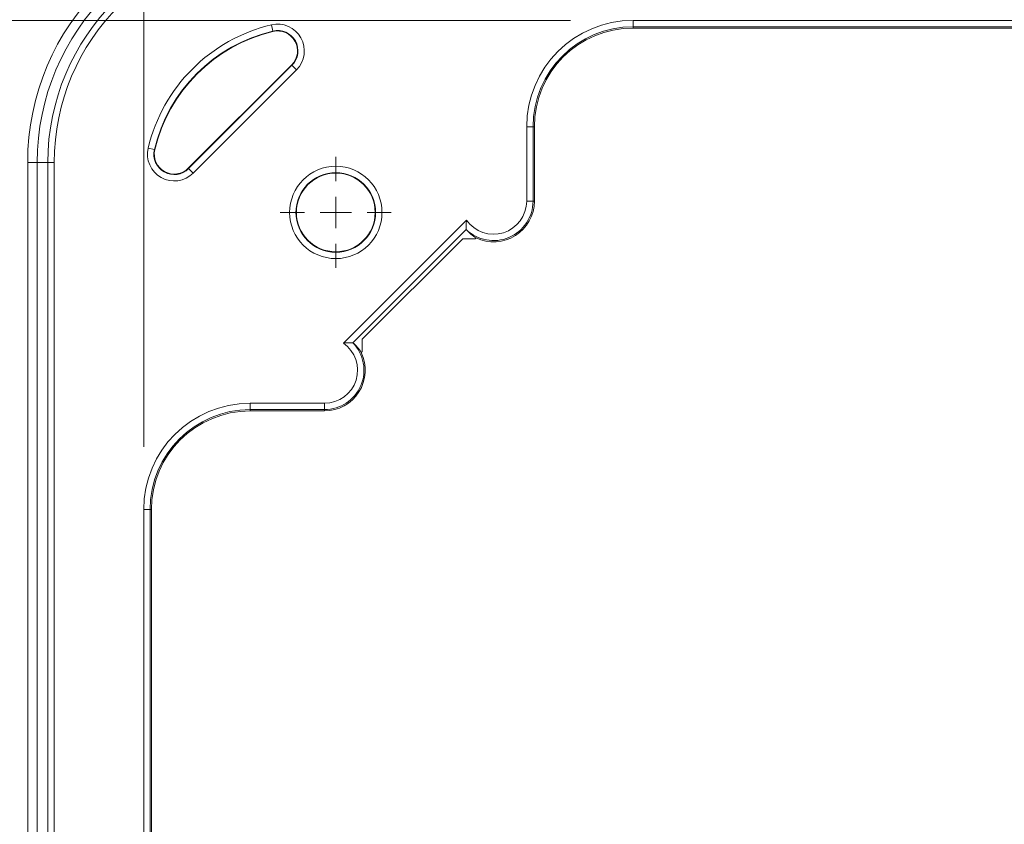
# Model space of a CAD drawing. Units: inches. Extents: x 0.2 to 15.6, y 0.7 to 10.9.
# Drawn here: x 2.8 to 3.5, y 8 to 8.5 of the extents above; entities that cross this region are included whole.
import ezdxf

# ---------------------------------------------------------------- set-up
doc = ezdxf.new("R2010")
doc.units = ezdxf.units.IN
doc.header["$MEASUREMENT"] = 0
doc.styles.add('SLDTEXTSTYLE0', font='TXT', dxfattribs={"width": 0.75})
doc.dimstyles.new('SLDDIMSTYLE0', dxfattribs={"dimtxt": 0.137795, "dimasz": 0.14, "dimexe": 0, "dimexo": 0.0625, "dimgap": 0.034449, "dimtad": 1, "dimtoh": 1, "dimlfac": 10, "dimrnd": 1e-09, "dimzin": 12, "dimdsep": 46, "dimtxsty": 'SLDTEXTSTYLE0', "dimblk1": 'CLOSED', "dimblk2": 'CLOSED', "dimsah": 1, "dimcen": 0.09, "dimadec": 0, "dimazin": 0, "dimtfac": 1, "dimtofl": 0, "dimtmove": 0, "dimatfit": 3, "dimldrblk": 'CLOSED', "dimfxl": 1, "dimtolj": 1, "dimtzin": 12, "dimarcsym": 0})
doc.dimstyles.new('SLDDIMSTYLE2', dxfattribs={"dimtxt": 0.137795, "dimasz": 0.14, "dimexe": 0, "dimexo": 0.0625, "dimgap": 0.034449, "dimtad": 1, "dimtoh": 1, "dimlfac": 10, "dimrnd": 1e-09, "dimzin": 12, "dimdsep": 46, "dimtxsty": 'SLDTEXTSTYLE0', "dimblk1": 'CLOSED', "dimblk2": 'CLOSED', "dimsah": 1, "dimcen": 0.09, "dimadec": 0, "dimazin": 0, "dimtfac": 1, "dimtofl": 0, "dimtmove": 0, "dimatfit": 3, "dimldrblk": 'CLOSED', "dimfxl": 1, "dimtolj": 1, "dimtzin": 12, "dimarcsym": 0})

# ---------------------------------------------------------------- blocks, each defined once
blk = doc.blocks.new('_CLOSED')
at = {"color": 0, "linetype": 'ByBlock', "lineweight": -2}
for p, q in [((-1, 0.166667), (0, 0)), ((-1, 0.166667), (-1, -0.166667)), ((0, 0), (-1, -0.166667)), ((0, 0), (-1, 0))]:
    blk.add_line(p, q, dxfattribs=at)
blk = doc.blocks.new('*D8')
at = {"color": 7, "linetype": 'Continuous', "lineweight": 0}
for p, q in [((4.35736, 8.76981), (0.76395, 8.76981)), ((0.80332, 8.76981), (0.80332, 6.66481)), ((4.35736, 6.66481), (0.76395, 6.66481))]:
    blk.add_line(p, q, dxfattribs=at)
at = {"color": 7, "linetype": 'Continuous', "lineweight": 0, "xscale": 0.14, "yscale": 0.14}
for p, rotation in [((0.80332, 8.76981, 0.00039), 90), ((0.80332, 6.66481, 0.00039), 270)]:
    blk.add_blockref('_CLOSED', p, dxfattribs=dict(at, rotation=rotation))
at = {"color": 7, "linetype": 'Continuous', "lineweight": 0, "attachment_point": 1, "rotation": 90, "style": 'SLDTEXTSTYLE0'}
for s, insert, char_height in [('MAXIMUM TOP ', (0.18868, 7.18555), 0.1377953), ('DIMENSION', (0.40718, 7.36288), 0.137795), ('"', (0.62569, 8.05278), 0.1378), ('21.05', (0.62569, 7.59466), 0.137795)]:
    blk.add_mtext(s, dxfattribs=dict(at, insert=insert, char_height=char_height))
blk = doc.blocks.new('*D9')
at = {"color": 7, "linetype": 'Continuous', "lineweight": 0}
for p, q in [((2.67629, 7.75668), (2.67629, 10.29818)), ((6.11716, 7.76704), (6.11716, 10.29818)), ((2.67629, 10.25881), (6.11716, 10.25881))]:
    blk.add_line(p, q, dxfattribs=at)
at = {"color": 7, "linetype": 'Continuous', "lineweight": 0, "xscale": 0.14, "yscale": 0.14, "rotation": 180}
blk.add_blockref('_CLOSED', (2.67629, 10.25881, 0.00039), dxfattribs=at)
at = {"color": 7, "linetype": 'Continuous', "lineweight": 0, "xscale": 0.14, "yscale": 0.14}
blk.add_blockref('_CLOSED', (6.11716, 10.25881, 0.00039), dxfattribs=at)
at = {"color": 7, "linetype": 'Continuous', "lineweight": 0, "attachment_point": 1, "style": 'SLDTEXTSTYLE0'}
for s, insert, char_height in [('MAXIMUM TOP', (3.72401, 10.87345), 0.1377953), ('DIMENSION', (3.87588, 10.65495), 0.137795), ('34.41', (4.10766, 10.43644), 0.137795), ('"', (4.56578, 10.43644), 0.1378)]:
    blk.add_mtext(s, dxfattribs=dict(at, insert=insert, char_height=char_height))
blk = doc.blocks.new('*D10')
at = {"color": 7, "linetype": 'Continuous', "lineweight": 0}
for p, q in [((2.92621, 8.27019), (2.92621, 9.50649)), ((5.86725, 8.47293), (5.86725, 9.50649)), ((2.92621, 9.46712), (5.86725, 9.46712))]:
    blk.add_line(p, q, dxfattribs=at)
at = {"color": 7, "linetype": 'Continuous', "lineweight": 0, "xscale": 0.14, "yscale": 0.14}
for p, rotation in [((2.92621, 9.46712, 0.90039), 180), ((5.86725, 9.46712, 0.90039), 360)]:
    blk.add_blockref('_CLOSED', p, dxfattribs=dict(at, rotation=rotation))
at = {"color": 7, "linetype": 'Continuous', "lineweight": 0, "attachment_point": 1, "style": 'SLDTEXTSTYLE0'}
for s, insert, char_height in [('TOP OPENING', (3.76188, 9.86326), 0.1377953), ('"', (4.56578, 9.64475), 0.1378), ('29.41', (4.10766, 9.64475), 0.137795)]:
    blk.add_mtext(s, dxfattribs=dict(at, insert=insert, char_height=char_height))
blk = doc.blocks.new('*D11')
at = {"color": 7, "linetype": 'Continuous', "lineweight": 0}
for p, q in [((1.7482, 8.53783), (1.7482, 8.78783)), ((3.19386, 8.53783), (1.70883, 8.53783)), ((1.7482, 6.89679), (1.7482, 8.53783)), ((2.99111, 6.89679), (1.70883, 6.89679)), ((1.7482, 6.89679), (1.7482, 6.64679))]:
    blk.add_line(p, q, dxfattribs=at)
at = {"color": 7, "linetype": 'Continuous', "lineweight": 0, "xscale": 0.14, "yscale": 0.14}
for p, rotation in [((1.7482, 8.53783, 0.90039), 270), ((1.7482, 6.89679, 0.90039), 90)]:
    blk.add_blockref('_CLOSED', p, dxfattribs=dict(at, rotation=rotation))
at = {"color": 7, "linetype": 'Continuous', "lineweight": 0, "attachment_point": 1, "rotation": 90, "style": 'SLDTEXTSTYLE0'}
for s, insert, char_height in [('TOP OPENING', (1.35207, 7.24888), 0.1377953), ('"', (1.57057, 8.05278), 0.1378), ('16.41', (1.57057, 7.59466), 0.137795)]:
    blk.add_mtext(s, dxfattribs=dict(at, insert=insert, char_height=char_height))
blk = doc.blocks.new('SW_CENTERMARKSYMBOL_2')
at = {"color": 0, "linetype": 'Continuous', "lineweight": 0}
for p, q in [((0, 0.01969), (0, 0.03481)), ((0, 0), (0, 0.00984)), ((-0.01969, 0), (-0.03481, 0)), ((0, 0), (-0.00984, 0)), ((0, 0), (0, -0.00984)), ((0, 0), (0.00984, 0)), ((0.01969, 0), (0.03481, 0)), ((0, -0.01969), (0, -0.03481))]:
    blk.add_line(p, q, dxfattribs=at)

msp = doc.modelspace()

# ---------------------------------------------------------------- linework, layer by layer
at = {"color": 7, "linetype": 'Continuous', "lineweight": 15}
for p, q in [((3.23323, 8.53783), (5.76298, 8.53783)), ((3.23323, 8.53383), (3.23323, 8.53783)), ((3.00726, 8.53111), (3.00633, 8.535)), ((3.00726, 8.53111), (3.00732, 8.53084)), ((5.76298, 8.53383), (3.23323, 8.53383)), ((3.23323, 8.53302), (3.23323, 8.53383)), ((3.23323, 8.53302), (5.76298, 8.53302)), ((3.01906, 8.50984), (2.9542, 8.44499)), ((2.95439, 8.4448), (3.01925, 8.50965)), ((3.02208, 8.50682), (2.95722, 8.44197)), ((3.01925, 8.50965), (3.01906, 8.50984)), ((3.02208, 8.50682), (3.01925, 8.50965)), ((3.16646, 8.42438), (3.16646, 8.47106)), ((3.17046, 8.47106), (3.16646, 8.47106)), ((3.17046, 8.47106), (3.17046, 8.42438)), ((3.17127, 8.47106), (3.17046, 8.47106)), ((3.17127, 8.42438), (3.17127, 8.47106)), ((2.93294, 8.45678), (2.92905, 8.45771)), ((2.93294, 8.45678), (2.9332, 8.45672)), ((2.85344, 6.98606), (2.85344, 8.44856)), ((2.85943, 8.44856), (2.85344, 8.44856)), ((2.85943, 8.44856), (2.85943, 6.98606)), ((2.86608, 8.44856), (2.85943, 8.44856)), ((2.86608, 6.98606), (2.86608, 8.44856)), ((2.87008, 8.44856), (2.86608, 8.44856)), ((2.87008, 8.44856), (2.87008, 6.98606)), ((2.95439, 8.4448), (2.9542, 8.44499)), ((2.95722, 8.44197), (2.95439, 8.4448)), ((3.17046, 8.42438), (3.16646, 8.42438)), ((3.17127, 8.42438), (3.17046, 8.42438)), ((3.0515, 8.33534), (3.12871, 8.41255)), ((3.12848, 8.40668), (3.05736, 8.33556)), ((3.12635, 8.40067), (3.06337, 8.3377)), ((3.12635, 8.40067), (3.13408, 8.40067)), ((3.13473, 8.40132), (3.13408, 8.40067)), ((3.06337, 8.3377), (3.06337, 8.32996)), ((3.06272, 8.32931), (3.06337, 8.32996)), ((2.99298, 8.29759), (3.03966, 8.29759)), ((2.99298, 8.29359), (2.99298, 8.29759)), ((3.03966, 8.29359), (3.03966, 8.29759)), ((3.03966, 8.29359), (2.99298, 8.29359)), ((2.99298, 8.29277), (2.99298, 8.29359)), ((2.99298, 8.29277), (3.03966, 8.29277)), ((3.03966, 8.29277), (3.03966, 8.29359)), ((2.92621, 7.00106), (2.92621, 8.23082)), ((2.93021, 8.23082), (2.92621, 8.23082)), ((2.93021, 8.23082), (2.93021, 7.00106)), ((2.93103, 8.23082), (2.93021, 8.23082)), ((2.93103, 7.00106), (2.93103, 8.23082))]:
    msp.add_line(p, q, dxfattribs=at)
for radius in [0.02897, 0.02497, 0.02469]:
    msp.add_circle((3.04673, 8.41731), radius, dxfattribs=at)
for centre, radius, start, end in [((2.95122, 8.47698), 0.2, 109.16565, 166.09411), ((3.00923, 8.44856), 0.15579, 90, 180), ((3.00923, 8.44856), 0.1498, 90, 180), ((3.00923, 8.44856), 0.14315, 90, 180), ((3.00923, 8.44856), 0.13915, 90, 180), ((3.23323, 8.47106), 0.06677, 90, 180), ((3.03048, 8.43356), 0.10427, 103.39116, 166.60884), ((3.03048, 8.43356), 0.10027, 103.39116, 166.60884), ((3.03048, 8.43356), 0.1, 103.39116, 166.60884), ((3.01022, 8.51868), 0.01677, 315, 103.39116), ((3.01022, 8.51868), 0.01277, 315, 103.39116), ((3.01022, 8.51868), 0.0125, 315, 103.39116), ((3.23323, 8.47106), 0.06277, 90, 180), ((3.23323, 8.47106), 0.06195, 90, 180), ((2.94536, 8.45383), 0.01677, 166.60884, 315), ((2.94536, 8.45383), 0.01277, 166.60884, 315), ((2.94536, 8.45383), 0.0125, 166.60884, 315), ((3.14573, 8.42438), 0.02473, 225.80377, 0), ((3.14573, 8.42438), 0.02073, 214.8155, 0), ((3.14573, 8.42438), 0.02555, 244.50691, 0), ((3.03966, 8.31832), 0.02473, 270, 44.19623), ((3.03966, 8.31832), 0.02073, 270, 55.1845), ((3.03966, 8.31832), 0.02555, 270, 25.49309), ((2.99298, 8.23082), 0.06677, 90, 180), ((2.99298, 8.23082), 0.06277, 90, 180), ((2.99298, 8.23082), 0.06195, 90, 180)]:
    msp.add_arc(centre, radius, start, end, dxfattribs=at)
for centre, start_param, end_param in [((3.14749, 8.42262), 4.626443, 4.957064), ((3.04142, 8.31656), 1.326122, 1.656743)]:
    msp.add_ellipse(centre, major_axis=(0.01764, -0.01764), ratio=0.995013, start_param=start_param, end_param=end_param, dxfattribs=at)
for points in [[(3.12848, 8.40668), (3.12848, 8.40676), (3.12848, 8.40705), (3.12848, 8.40765), (3.12848, 8.40789), (3.12849, 8.40838), (3.12849, 8.40865), (3.12852, 8.40948), (3.12854, 8.41007), (3.12861, 8.41129), (3.12865, 8.41193), (3.12871, 8.41255)], [(3.05736, 8.33556), (3.05728, 8.33557), (3.057, 8.33557), (3.05639, 8.33556), (3.05616, 8.33556), (3.05566, 8.33556), (3.0554, 8.33555), (3.05456, 8.33553), (3.05397, 8.3355), (3.05275, 8.33544), (3.05212, 8.33539), (3.0515, 8.33534)]]:
    msp.add_open_spline(points, degree=3, knots=[0, 0, 0, 0, 0.25, 0.25, 0.375, 0.375, 0.5, 0.5, 0.75, 0.75, 1, 1, 1, 1], dxfattribs=at)
for points in [[(3.12849, 8.40665), (3.12848, 8.40666), (3.12848, 8.40667), (3.12848, 8.40668)], [(3.05736, 8.33556), (3.05737, 8.33556), (3.05738, 8.33556), (3.05739, 8.33556)]]:
    msp.add_open_spline(points, degree=3, dxfattribs=at)

# ---------------------------------------------------------------- block references
at = {"color": 7, "linetype": 'Continuous', "lineweight": 0}
msp.add_blockref('SW_CENTERMARKSYMBOL_2', (3.04673, 8.41731), dxfattribs=at)

# ---------------------------------------------------------------- dimensions: what is measured, and where the dimension line sits
for base, p1, p2, text, picture, middle in [((6.11716, 10.25881), (2.67629, 7.71731), (6.11716, 7.72767), 'MAXIMUM TOP\\PDIMENSION\\P<>"', '*D9', (4.36509, 10.25881)), ((5.86725, 9.46712), (2.92621, 8.23082), (5.86725, 8.43356), 'TOP OPENING\\P<>"', '*D10', (4.36509, 9.46712))]:
    dim = msp.add_linear_dim(base=base, p1=p1, p2=p2, text=text, dimstyle='SLDDIMSTYLE0', dxfattribs=at)
    dim.commit()
    dim.dimension.update_dxf_attribs({"geometry": picture, "text_midpoint": middle, "dimtype": 160})
for base, p1, p2, text, dimstyle, picture, middle in [((1.7482, 8.53783), (3.03048, 6.89679), (3.23323, 8.53783), 'TOP OPENING\\P<>"', 'SLDDIMSTYLE2', '*D11', (1.7482, 7.85209)), ((0.80332, 6.66481), (4.39673, 8.76981), (4.39673, 6.66481), 'MAXIMUM TOP \\PDIMENSION\\P<>"', 'SLDDIMSTYLE0', '*D8', (0.80332, 7.85209))]:
    dim = msp.add_linear_dim(base=base, p1=p1, p2=p2, angle=90, text=text, dimstyle=dimstyle, dxfattribs=at)
    dim.commit()
    dim.dimension.update_dxf_attribs({"geometry": picture, "text_midpoint": middle, "dimtype": 160})

doc.saveas('drawing.dxf')
